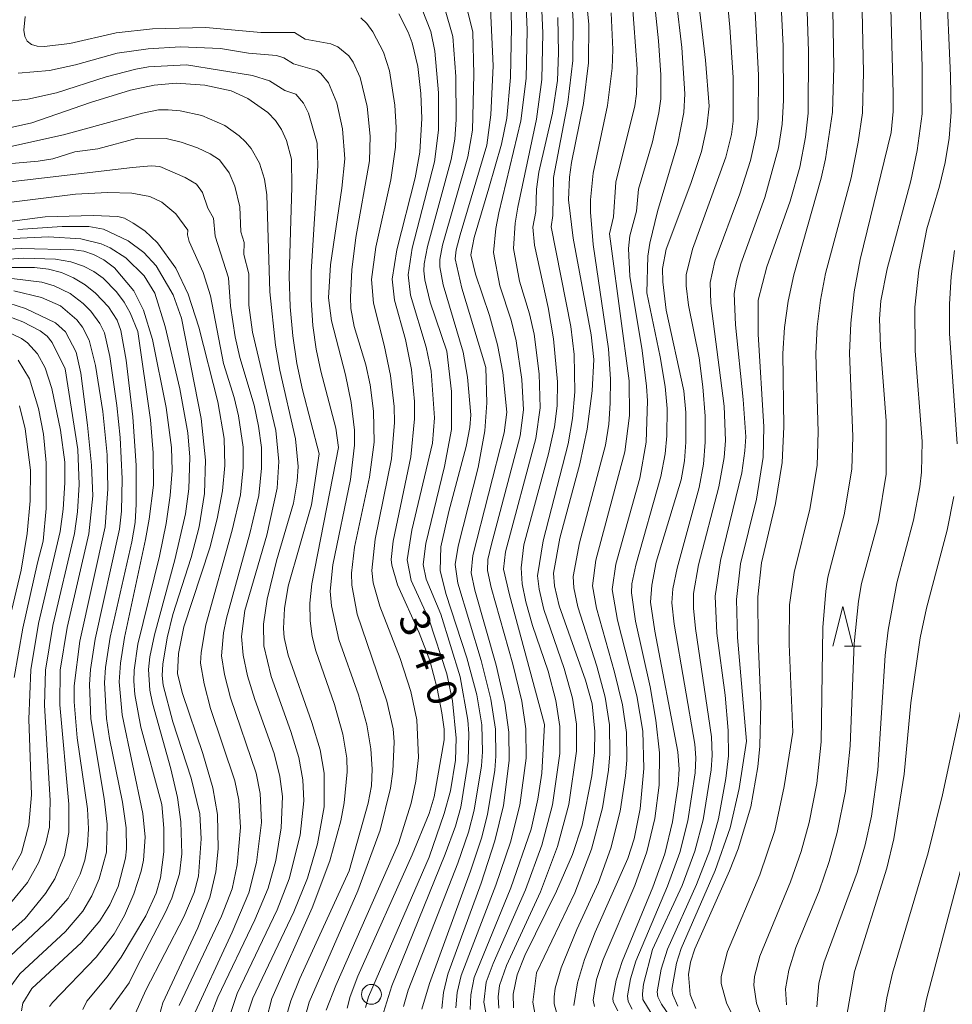
# Model space of a CAD drawing. Units: millimetres. Extents: x -68000 to -66000, y 19500 to 21000.
# Drawn here: x -66670 to -66553, y 20203 to 20327 of the extents above; entities that cross this region are included whole.
import ezdxf

# ---------------------------------------------------------------- set-up
doc = ezdxf.new("R2010")
doc.units = ezdxf.units.MM
for name, color, linetype, lineweight in [('633100_広葉樹林', 7, 'Continuous', 9), ('633200_針葉樹林', 7, 'Continuous', 9), ('710100_等高線（計曲線）', 7, 'Continuous', 20), ('710107_等高線（計曲線）（注記）', 7, 'Continuous', 20), ('710200_等高線（主曲線）', 7, 'Continuous', 9)]:
    doc.layers.add(name, color=color, linetype=linetype, lineweight=lineweight)
doc.styles.add('Style-WORKING', font='txt')

msp = doc.modelspace()

# ---------------------------------------------------------------- linework, layer by layer
at = {"layer": '633100_広葉樹林'}
msp.add_circle((-66625.73, 20204.58), 1.25, dxfattribs=at)
at = {"layer": '633200_針葉樹林'}
msp.add_line((-66566.09, 20248.48), (-66564.01, 20248.48), dxfattribs=at)
at = {"layer": '633200_針葉樹林', "flags": 128}
msp.add_lwpolyline([(-66567.55, 20248.48), (-66566.3, 20253.48), (-66565.05, 20248.48)], dxfattribs=at)
at = {"layer": '710100_等高線（計曲線）', "flags": 128}
for points in [[(-66585.89, 20341.65), (-66583.6, 20322.38), (-66583.14, 20316.57), (-66583.46, 20313.95), (-66584.14, 20310.88), (-66585.46, 20306.83), (-66588.56, 20298.53), (-66589.05, 20296.12), (-66589.01, 20294.43), (-66588.56, 20290.87), (-66586.35, 20280.67), (-66586.09, 20277.97), (-66586.08, 20274.21), (-66586.28, 20271.86), (-66586.69, 20269.46), (-66589.82, 20259.06), (-66590.4, 20256.16), (-66590.56, 20254.04), (-66590, 20250.38), (-66587.11, 20235.18), (-66586.93, 20232.97), (-66587.05, 20231.06), (-66587.79, 20226.33), (-66588.76, 20222.32), (-66590.24, 20218.09), (-66594.14, 20208.73), (-66594.87, 20206.39), (-66595.31, 20204.11), (-66595.27, 20203.62), (-66594.67, 20202.49)], [(-66584.84, 20202.78), (-66585.54, 20204.57), (-66585.78, 20207.1), (-66585.53, 20208.64), (-66584.98, 20210.34), (-66580.59, 20220.17), (-66579.51, 20222.94), (-66577.92, 20228.24), (-66577.04, 20233.28), (-66576.79, 20235.87), (-66576.65, 20241.25), (-66576.99, 20249.14), (-66577.01, 20254.69), (-66576.54, 20259.01), (-66574.8, 20266.49), (-66573.95, 20271.66), (-66573.74, 20276.16), (-66573.89, 20285.39), (-66573.67, 20288.68), (-66573.21, 20291.98), (-66572.5, 20295.29), (-66569.02, 20307.48), (-66568.48, 20309.94), (-66567.6, 20315.84), (-66567.43, 20321.5), (-66567.76, 20340.81)], [(-66608.25, 20333.6), (-66608.09, 20326.53), (-66608.19, 20320.2), (-66608.66, 20315.05), (-66609.32, 20311.78), (-66610.95, 20306.22)], [(-66598.99, 20333.66), (-66598.33, 20326.92), (-66598.36, 20322.02), (-66598.99, 20316.9), (-66600.49, 20309.49), (-66600.76, 20307.62), (-66600.89, 20304.76), (-66600.32, 20299.93), (-66598.05, 20287.74), (-66597.69, 20284.64), (-66597.9, 20280.67), (-66598.53, 20275.86), (-66599.46, 20271.48), (-66602, 20262.09), (-66602.77, 20257.67), (-66602.64, 20256.1), (-66602.07, 20253.58), (-66598.75, 20244.21), (-66597.91, 20241.2), (-66597.56, 20237.73), (-66597.63, 20235.09), (-66597.93, 20232.15), (-66599.15, 20225.9), (-66600.37, 20222.21), (-66602.4, 20217.58), (-66606.39, 20209.49), (-66607.38, 20207.03), (-66607.87, 20204.6), (-66607.81, 20202.87)], [(-66628.78, 20202.84), (-66628.43, 20204.31), (-66627.43, 20206.87), (-66620.6, 20222.16), (-66618.44, 20227.37), (-66617.81, 20229.47), (-66616.56, 20236.69), (-66616.57, 20238.01), (-66616.87, 20240.08), (-66617.46, 20243.15), (-66618.38, 20246.69), (-66619.7, 20250.18), (-66622.44, 20256.22), (-66623.17, 20258.68), (-66623.24, 20259.4), (-66622.99, 20261.72), (-66620.76, 20272.37), (-66620.31, 20277.14), (-66620.31, 20279.32), (-66620.67, 20283.39), (-66621.43, 20287.15), (-66622.84, 20292.1), (-66623.11, 20294.78), (-66622.52, 20298.46), (-66620.22, 20307.52), (-66619.63, 20310.77), (-66619.37, 20315.03), (-66619.5, 20318.18), (-66619.89, 20321.56), (-66620.6, 20324.57), (-66621.08, 20325.91), (-66622.26, 20328.21)], [(-66632.31, 20272.74), (-66634.4, 20280.8), (-66635.13, 20284.11), (-66635.66, 20287.61), (-66635.99, 20291.28), (-66636.12, 20295.14), (-66635.75, 20306.38), (-66635.79, 20309.9), (-66636.43, 20312.26), (-66637.05, 20313.63), (-66637.82, 20314.76), (-66638.78, 20315.76), (-66641.31, 20317.56), (-66643.41, 20318.52), (-66646.73, 20319.22), (-66650.34, 20319.46), (-66653.11, 20319.22), (-66656.12, 20318.59), (-66661.15, 20317.05), (-66668.52, 20314.48), (-66671.74, 20313.77)], [(-66610.95, 20306.22), (-66612.79, 20300.03), (-66613.2, 20297.84), (-66612.61, 20295.4), (-66610.85, 20290.17), (-66609.84, 20286.5), (-66609.18, 20283.01), (-66608.68, 20278), (-66609, 20275.38), (-66612.96, 20259.93), (-66613.15, 20257.73), (-66612.68, 20255.53), (-66610.02, 20246.07), (-66608.91, 20241.29), (-66608.39, 20237.64), (-66608.35, 20234.06), (-66609.07, 20228.39), (-66610.17, 20223.94), (-66611.9, 20218.6), (-66616.08, 20207.11), (-66616.65, 20204.8), (-66616.86, 20202.79)], [(-66652.65, 20201.25), (-66652.02, 20203.5), (-66647.6, 20212.97), (-66646.12, 20216.8), (-66645.33, 20220.01), (-66645.04, 20222.91), (-66645.15, 20227.26), (-66645.74, 20230.64), (-66646.97, 20234.95), (-66649.56, 20242.51), (-66650.19, 20244.98), (-66650.04, 20247.58), (-66649.37, 20250.92), (-66646.11, 20260.9), (-66645.17, 20264.53), (-66644.52, 20268.07), (-66644.22, 20271.27), (-66644.31, 20274.65), (-66645.09, 20279.28), (-66647.47, 20288.72), (-66648.83, 20292.87), (-66650.39, 20296.14), (-66652.7, 20299.36), (-66654.31, 20300.84), (-66655.76, 20301.84), (-66656.84, 20302.44), (-66657.71, 20302.66), (-66660.8, 20302.78), (-66666.88, 20302.63), (-66690.94, 20299.48)], [(-66552.24, 20298.37), (-66552.67, 20295.1), (-66552.88, 20291.62), (-66552.87, 20287.92), (-66551.91, 20273.99)], [(-66669.85, 20202.49), (-66669.68, 20203.49), (-66668.56, 20205.3), (-66662.3, 20211.13), (-66659.96, 20213.85), (-66658.7, 20215.88), (-66657.67, 20218.17), (-66656.72, 20221.74), (-66656.59, 20222.91), (-66656.63, 20225.57), (-66657.1, 20228.81), (-66658.75, 20236.84), (-66659.13, 20239.38), (-66659.38, 20243.85), (-66659.25, 20245.78), (-66658.66, 20249.6), (-66655.93, 20261.62), (-66655.52, 20264.07), (-66655.37, 20266.38), (-66655.4, 20271.28), (-66655.81, 20277.4), (-66656.67, 20284.54), (-66657.32, 20288.3), (-66657.79, 20289.6), (-66658.88, 20291.27), (-66660.5, 20293), (-66661.81, 20294.04), (-66663.28, 20294.95), (-66664.82, 20295.62), (-66666.42, 20296.03), (-66668.21, 20296.25), (-66673.36, 20296.23)], [(-66673.12, 20288.82), (-66669.83, 20287.3), (-66669.09, 20286.74), (-66667.83, 20285.36), (-66666.86, 20283.58), (-66666.01, 20280.99), (-66664.93, 20275.72), (-66664.39, 20271.69), (-66664.36, 20269.1), (-66664.58, 20265.78), (-66664.98, 20262.94), (-66667.71, 20251.36), (-66668.67, 20245.49), (-66668.92, 20239.26), (-66668.6, 20229.72), (-66668.9, 20225.92), (-66669.85, 20222.42), (-66671.13, 20220.06)], [(-66641.73, 20200.9), (-66640.69, 20204.12), (-66635.52, 20214.99), (-66633.8, 20219.22), (-66632.54, 20223.56), (-66631.69, 20228.23), (-66631.67, 20232.47), (-66632.2, 20235.4), (-66633.24, 20238.88), (-66636.23, 20247.34), (-66636.73, 20249.56), (-66636.82, 20250.71), (-66636.71, 20253.25), (-66636.21, 20256.06), (-66633.3, 20266.29), (-66632.31, 20272.74)], [(-66552.31, 20267.37), (-66553.15, 20263.1), (-66555.76, 20253.27), (-66556.54, 20249.53), (-66557.73, 20241.32), (-66558.56, 20232.36), (-66559.88, 20224.18), (-66560.77, 20220.48), (-66564.85, 20207.47), (-66565.82, 20201.97)]]:
    msp.add_lwpolyline(points, dxfattribs=at)
at = {"layer": '710200_等高線（主曲線）', "flags": 128}
for points in [[(-66557.1, 20346.83), (-66556.32, 20321.52), (-66556.29, 20315.62), (-66556.92, 20310.97), (-66557.73, 20307.16), (-66560.73, 20296.06)], [(-66560.7, 20345.82), (-66559.95, 20318.18), (-66559.96, 20315.89), (-66560.21, 20313.24), (-66564.14, 20297.26), (-66564.86, 20293.16), (-66565.31, 20289.22), (-66565.48, 20285.42), (-66565.06, 20274.91), (-66565.18, 20270.81), (-66566.12, 20265.03), (-66568.18, 20257.2), (-66568.47, 20255.4), (-66568.82, 20250.86), (-66569.05, 20236.42), (-66569.59, 20231.15), (-66570.57, 20226.23), (-66571.55, 20222.59), (-66572.89, 20218.75), (-66576.78, 20209.4), (-66577.45, 20206.84), (-66577.54, 20205.74), (-66577.18, 20203.49), (-66576.75, 20202.32)], [(-66564.17, 20342.05), (-66563.71, 20320.88), (-66563.84, 20315.74), (-66564.36, 20312.03), (-66565.24, 20307.55), (-66568.49, 20295.47), (-66569.13, 20292.12), (-66569.53, 20288.75), (-66569.7, 20285.35), (-66569.4, 20275.53), (-66569.56, 20271.25), (-66570.46, 20265.76), (-66572.46, 20257.76), (-66573.02, 20253.69), (-66573.06, 20248.74), (-66572.62, 20237.64)], [(-66571.19, 20340.01), (-66570.63, 20323.47), (-66570.67, 20315.69), (-66571.01, 20312.65), (-66571.71, 20308.89), (-66572.96, 20304.6), (-66575.88, 20296.32), (-66576.96, 20292.1), (-66576.96, 20287.84), (-66576.26, 20276.15), (-66576.34, 20272.31), (-66577.2, 20267), (-66579.19, 20258.86), (-66579.73, 20254.39), (-66579.6, 20249.58), (-66578.47, 20236.52)], [(-66606.48, 20335.45), (-66606.12, 20326.16), (-66606.22, 20320.07), (-66606.88, 20314.71), (-66609.68, 20303.11), (-66610.06, 20301.17), (-66610.34, 20298.13), (-66609.54, 20293.93), (-66608.13, 20289.61), (-66607.48, 20287), (-66606.77, 20282.12), (-66606.56, 20278.27), (-66607, 20275.01), (-66610.65, 20261.17), (-66611.04, 20259.42), (-66611.11, 20258.01), (-66610.65, 20255.87), (-66607.89, 20246.21), (-66606.78, 20241.56), (-66606.27, 20238.05), (-66606.23, 20234.35), (-66607.02, 20228.42), (-66608.2, 20223.76), (-66610.03, 20218.33), (-66614.42, 20206.96), (-66614.94, 20204.81), (-66615.08, 20202.87)], [(-66588.02, 20336.14), (-66586.59, 20323.97), (-66586.21, 20318.12), (-66586.33, 20315.78), (-66587.1, 20311.89), (-66589.66, 20303.29), (-66590.64, 20299.32), (-66590.89, 20297.68), (-66591.03, 20293.05)], [(-66581.35, 20335.08), (-66580.55, 20326.55), (-66580.15, 20320.19), (-66580.15, 20314.69), (-66580.36, 20313), (-66581.05, 20310.14), (-66585.26, 20298.53), (-66586.05, 20295.29), (-66586.06, 20293.9), (-66585.78, 20291.5), (-66584.43, 20284.85), (-66583.94, 20281.19), (-66583.68, 20277.47), (-66583.65, 20274.2), (-66583.86, 20271.44), (-66584.4, 20268.51), (-66587.2, 20258.31), (-66587.75, 20255.73), (-66587.86, 20253.97), (-66587.57, 20251.25), (-66584.98, 20236.14), (-66584.85, 20234.39), (-66584.92, 20232.52), (-66585.85, 20226.45), (-66586.86, 20222.47), (-66588.41, 20218.21), (-66592.39, 20208.77), (-66593.06, 20206.54), (-66593.44, 20204.38), (-66593.36, 20203.66), (-66592.86, 20202.72)], [(-66590.59, 20334.91), (-66589.55, 20324.82), (-66589.26, 20320.53), (-66589.26, 20317.48), (-66589.49, 20315.74), (-66590.32, 20312.08), (-66592.08, 20306.13), (-66592.33, 20303.34), (-66593.17, 20300.22), (-66593.33, 20298.61), (-66593.14, 20295.12), (-66591.62, 20285.76), (-66591.06, 20281.27), (-66590.95, 20279.42), (-66591.08, 20274.22)], [(-66574.32, 20334.48), (-66573.84, 20324.16), (-66573.77, 20317.31), (-66573.97, 20314.32), (-66574.4, 20311.32), (-66576.12, 20305.08), (-66579.15, 20296.69), (-66579.73, 20294.65), (-66580.02, 20292.96), (-66579.84, 20289.02), (-66578.85, 20279.58), (-66578.55, 20274.86), (-66578.64, 20273.12), (-66579.05, 20270.35), (-66581.73, 20259.3), (-66582.42, 20254.78), (-66582.18, 20250.11), (-66581.16, 20242.3), (-66580.75, 20237.87), (-66580.74, 20234.64), (-66581.05, 20231.79), (-66581.97, 20226.7), (-66583.07, 20222.77), (-66584.74, 20218.44), (-66588.39, 20210.26), (-66589.22, 20207.76), (-66589.71, 20204.92), (-66589.64, 20204.25), (-66589.18, 20203.35), (-66583.76, 20195.4)], [(-66553.3, 20332.88), (-66552.74, 20320.38), (-66552.67, 20315.84), (-66552.89, 20312.55), (-66553.41, 20309.49), (-66554.11, 20306.5), (-66555.7, 20301.09)], [(-66600.61, 20331.84), (-66600.29, 20327.33), (-66600.35, 20322.34), (-66600.98, 20317.05), (-66602.79, 20307.56), (-66602.88, 20302.77), (-66603.08, 20301.36), (-66600.61, 20288.78), (-66600.19, 20285.25), (-66600.09, 20280.56), (-66600.39, 20277.19), (-66600.95, 20274), (-66604.08, 20261.75), (-66604.78, 20257.37), (-66604.59, 20255.68), (-66603.99, 20253.12), (-66601.43, 20245.68), (-66600.38, 20241.93), (-66599.86, 20238.67), (-66599.88, 20235.23), (-66600.85, 20228.53), (-66602.27, 20223.23), (-66604.43, 20217.49), (-66608.7, 20208.21), (-66609.6, 20205.71), (-66609.76, 20204.26), (-66609.65, 20202.86)], [(-66604.41, 20332.49), (-66604.14, 20325.78), (-66604.26, 20319.94), (-66604.91, 20314.95), (-66607.29, 20303.83), (-66607.62, 20301.81), (-66607.83, 20298.62), (-66607.05, 20294.5), (-66605.8, 20290.41), (-66605.23, 20287.84), (-66604.58, 20282.81), (-66604.44, 20278.54), (-66604.99, 20274.67), (-66608.83, 20260.36), (-66609.08, 20258.18), (-66608.34, 20254.94), (-66603.91, 20238.6)], [(-66577.53, 20331.74), (-66576.94, 20320.47), (-66576.98, 20315.03), (-66577.23, 20312.96), (-66577.94, 20309.72), (-66579.29, 20305.54), (-66582.43, 20297.03), (-66583.05, 20294.34), (-66582.94, 20291.72), (-66581.27, 20278.75), (-66581.08, 20274.43), (-66581.26, 20272.28), (-66581.95, 20268.59), (-66584.5, 20258.76), (-66585.12, 20255.11), (-66585.14, 20253.26), (-66584.88, 20250.71), (-66582.85, 20237.05), (-66582.77, 20234.73), (-66582.89, 20232.89), (-66583.91, 20226.58), (-66584.96, 20222.62), (-66586.57, 20218.32), (-66590.3, 20210.24)], [(-66610.79, 20330.76), (-66610.4, 20321.68), (-66610.66, 20315.49), (-66611.17, 20311.65), (-66614.56, 20300.35), (-66615.06, 20298.44), (-66615.19, 20297.32), (-66614.35, 20293.63), (-66611.32, 20283.64)], [(-66616.51, 20329.01), (-66615.47, 20325.34), (-66615.1, 20320.33), (-66615.07, 20314.91), (-66615.23, 20312.41), (-66615.67, 20309.87), (-66618.66, 20298.88), (-66619.09, 20296.71), (-66619.12, 20295.8), (-66619, 20294.69), (-66618.33, 20291.88), (-66616.21, 20285.67)], [(-66592.85, 20329.87), (-66592.25, 20321.3), (-66592.3, 20318.15), (-66592.51, 20316.63), (-66594.94, 20307.01), (-66595.21, 20302.62), (-66595.71, 20300.49), (-66595.49, 20298.94)], [(-66669.38, 20327.9), (-66669.53, 20326.15), (-66669.42, 20325.37), (-66669.11, 20324.77), (-66668.6, 20324.36), (-66667.88, 20324.13), (-66666.97, 20324.09), (-66663.77, 20324.49), (-66657.93, 20325.84), (-66653.35, 20326.31), (-66646.62, 20326.49), (-66639.69, 20325.86), (-66635.44, 20325.87)], [(-66627.05, 20327.72), (-66626.31, 20327.02), (-66625.54, 20325.95), (-66624.2, 20323.39), (-66623.47, 20321.05), (-66622.79, 20316.69), (-66622.62, 20313.9), (-66622.68, 20311.42), (-66623.27, 20307.3), (-66625.18, 20298.8), (-66625.73, 20294.73), (-66625.48, 20291.75), (-66624.11, 20286.42), (-66623.32, 20282.62), (-66622.88, 20278.72), (-66622.83, 20276.67), (-66623.19, 20272.12), (-66625.26, 20261.97), (-66625.67, 20258.03), (-66625.51, 20256.49), (-66624.69, 20253.52), (-66622.12, 20246.93), (-66620.76, 20242.76), (-66620.01, 20239.18), (-66619.81, 20234.43), (-66620.15, 20231.47), (-66620.74, 20228.69), (-66622.31, 20223.61), (-66630.23, 20205.68), (-66631.45, 20202.59)], [(-66619.33, 20328.78), (-66618.25, 20325.97), (-66617.72, 20323.51), (-66617.28, 20318.24), (-66617.26, 20313.56), (-66617.78, 20309.54), (-66620.59, 20298.67), (-66621.11, 20295.29), (-66620.79, 20292.75), (-66618.85, 20286.19), (-66618.2, 20283.18), (-66617.76, 20277.29), (-66618.05, 20274.08), (-66620.63, 20263.1), (-66621.22, 20259.38), (-66620.71, 20256.77), (-66618.47, 20251.79), (-66616.23, 20244.99), (-66615.51, 20241.58), (-66615.05, 20236.88), (-66615.12, 20234.12), (-66615.78, 20230.25), (-66616.58, 20227.38), (-66618.44, 20221.9)], [(-66613.57, 20328.44), (-66612.96, 20325.93), (-66612.82, 20320.56), (-66613, 20313.54), (-66613.57, 20310.2), (-66616.76, 20299.06), (-66617.11, 20297.26), (-66617.12, 20296.31), (-66616.68, 20294.03), (-66614.16, 20285.57), (-66613.6, 20282.41), (-66613.22, 20277.65), (-66613.33, 20276.04), (-66613.8, 20273.65), (-66615.98, 20265.48)], [(-66602.24, 20327.74), (-66602.16, 20323.31), (-66602.29, 20319.81), (-66602.89, 20315.71), (-66604.61, 20308.24), (-66604.91, 20306.1), (-66605, 20303.3), (-66605.39, 20301.3), (-66605.19, 20299.03), (-66603.44, 20291.19), (-66602.78, 20287.24), (-66602.29, 20281.81), (-66602.31, 20278.81), (-66602.64, 20276.16), (-66603.39, 20272.75), (-66606.51, 20261.27), (-66606.86, 20258.37), (-66606.72, 20256.34), (-66606.28, 20254.06), (-66605.43, 20251.09), (-66603.47, 20245.35), (-66602.48, 20241.65), (-66601.99, 20238.36), (-66601.99, 20234.94), (-66602.91, 20228.49), (-66604.24, 20223.4), (-66606.3, 20217.77), (-66610.38, 20208.49), (-66611.26, 20206.11), (-66611.57, 20203.61), (-66611.07, 20200.97)], [(-66595.53, 20328.34), (-66595.3, 20323.72), (-66595.37, 20321.36), (-66595.96, 20316.68), (-66597.79, 20308.13), (-66598.13, 20304.77), (-66598.13, 20303.19), (-66597.8, 20299.14), (-66595.86, 20285.96), (-66595.61, 20282.16), (-66595.63, 20279.12), (-66595.8, 20276.49), (-66596.21, 20273.83), (-66599.51, 20261.53), (-66600.31, 20257.28), (-66600.22, 20255.83), (-66599.73, 20253.46), (-66597.31, 20245.95), (-66596.26, 20242.04), (-66595.71, 20238.55), (-66595.67, 20234.91), (-66595.84, 20232.83), (-66596.6, 20228.12), (-66597.98, 20222.9), (-66600.07, 20217.4), (-66604.91, 20207.28)], [(-66635.44, 20325.87), (-66634.07, 20325.04), (-66630.83, 20324.42), (-66629.98, 20324.07), (-66628.59, 20322.92), (-66628.04, 20322.12), (-66627.15, 20320.17), (-66626.27, 20316.52), (-66625.88, 20312.78), (-66625.96, 20309.69), (-66627.71, 20300.01), (-66628.22, 20295.93), (-66628.38, 20292.48), (-66628.32, 20291.08), (-66627.92, 20288.81), (-66626.44, 20283.96), (-66625.88, 20281.42), (-66625.45, 20278.12), (-66625.4, 20274.19), (-66625.98, 20269.78), (-66627.86, 20260.96), (-66628.23, 20257.71), (-66628.21, 20256.19), (-66627.53, 20252.54), (-66623.77, 20241.56), (-66623.01, 20238.07), (-66622.86, 20236.43), (-66623.03, 20232.69), (-66623.34, 20230.59), (-66624.61, 20225.29), (-66627.43, 20217.63), (-66633.56, 20203.59), (-66633.96, 20202.22)], [(-66670.28, 20320.74), (-66666.32, 20321.08), (-66663.05, 20321.8), (-66657.79, 20323.24), (-66653.89, 20323.82), (-66649.78, 20324.04), (-66644.76, 20323.84), (-66641.24, 20323.26), (-66637.71, 20322.98), (-66636.79, 20322.65), (-66635.57, 20321.9), (-66632.63, 20321.07), (-66632.09, 20320.68), (-66631.15, 20319.53), (-66630.08, 20317.01), (-66629.38, 20313.71), (-66629.09, 20309.92), (-66629.47, 20306.23), (-66630.9, 20296.56), (-66631.13, 20292.4), (-66630.76, 20289.51), (-66629, 20282.68), (-66628.29, 20279.22), (-66627.87, 20275.74), (-66627.88, 20273.81), (-66628.38, 20269.51), (-66630.59, 20258.74), (-66630.92, 20255.41), (-66630.78, 20253.56), (-66629.82, 20249.31), (-66627.38, 20242.34), (-66626.33, 20238.56), (-66625.81, 20235.53), (-66625.62, 20232.98), (-66625.73, 20230.87), (-66626.15, 20228.69), (-66628.55, 20220.17)], [(-66672.12, 20317.14), (-66669.06, 20317.46), (-66665.43, 20318.25), (-66659.17, 20320.28), (-66655.44, 20321.26), (-66653.84, 20321.53), (-66649.05, 20321.79)], [(-66649.05, 20321.79), (-66640.74, 20320.45), (-66638.59, 20319.76), (-66636.66, 20318.56), (-66635.28, 20318.07), (-66634.28, 20316.94), (-66633.65, 20315.71), (-66632.59, 20311.92), (-66632.5, 20309.04), (-66633.34, 20295.67), (-66633.33, 20292.17), (-66633.11, 20288.92), (-66632.7, 20285.92), (-66632.09, 20283.16), (-66630.2, 20275.96), (-66629.9, 20273.53), (-66633.26, 20256.35), (-66633.49, 20253.92), (-66633.47, 20251.7), (-66633.22, 20249.7), (-66632.74, 20247.91), (-66630.39, 20241.12), (-66629.35, 20237.38), (-66628.82, 20234.35), (-66628.79, 20232.65), (-66629.16, 20228.72), (-66629.57, 20226.48), (-66630.97, 20221.4), (-66633.22, 20215.49), (-66638.28, 20204.07), (-66639.02, 20201.28)], [(-66671.2, 20311.49), (-66664.53, 20312.95), (-66654.59, 20315.68), (-66652.59, 20316.1), (-66651.34, 20316.13), (-66649.85, 20315.99), (-66647.11, 20315.39), (-66644.2, 20314.15), (-66642.41, 20312.85), (-66641.59, 20312.08), (-66640.9, 20311.24), (-66639.85, 20309.38), (-66639.23, 20307.37), (-66638.93, 20305.41), (-66638.52, 20293.16), (-66637.84, 20286.45), (-66637.28, 20283.28), (-66635.31, 20274.61), (-66634.95, 20271.12), (-66635.08, 20269.31), (-66635.56, 20266.52), (-66637.68, 20259.25), (-66638.88, 20254.42), (-66639.35, 20251.26), (-66639.31, 20248.51), (-66638.37, 20244.66), (-66635.89, 20237.74), (-66634.88, 20234.43), (-66634.37, 20231.62), (-66634.26, 20228.97), (-66634.73, 20224.65), (-66636.1, 20219.15), (-66637.63, 20215.25), (-66642.64, 20204.69), (-66644.26, 20199.89)], [(-66683.05, 20308.28), (-66667.73, 20309.65), (-66665.88, 20309.93), (-66663.11, 20310.83), (-66660.24, 20311.18), (-66655.21, 20312.55)], [(-66655.21, 20312.55), (-66651.6, 20312.48), (-66649.7, 20312.04), (-66647.67, 20311.33), (-66646.04, 20310.57), (-66644.9, 20309.8), (-66643.68, 20308.15), (-66642.97, 20306.48), (-66642.31, 20303.87), (-66642.19, 20300.71), (-66641.78, 20299.4), (-66641.81, 20297.88), (-66641.17, 20295.43), (-66641.18, 20291.47), (-66640.73, 20288.08), (-66637.78, 20275.66), (-66637.39, 20271.76), (-66637.63, 20268.41), (-66638.93, 20262.49), (-66641.68, 20252.97), (-66642.11, 20249.72), (-66641.92, 20247.37), (-66641.34, 20244.76), (-66640.43, 20241.76), (-66637.99, 20234.97), (-66637.26, 20232.05), (-66636.96, 20229.52), (-66637.09, 20225.56), (-66637.79, 20221.47), (-66638.76, 20217.99), (-66640.43, 20213.99), (-66645.1, 20204.23), (-66646.04, 20201.7)], [(-66687.03, 20305.17), (-66655.87, 20308.86), (-66653.51, 20309.04), (-66652.4, 20308.97), (-66649.2, 20307.59), (-66647.77, 20306.72), (-66647.01, 20305.67), (-66646.35, 20303.7), (-66645.66, 20302.47), (-66645.44, 20300.18), (-66643.74, 20294.93), (-66643.51, 20291.37), (-66642.9, 20287.51), (-66642.31, 20284.89), (-66640.53, 20278.87), (-66639.96, 20276.24), (-66639.61, 20273.55), (-66639.57, 20270.91), (-66639.94, 20267.49), (-66641.06, 20262.69), (-66643.99, 20252.01), (-66644.37, 20250.16), (-66644.64, 20247.26), (-66644.24, 20244.93), (-66643.48, 20241.97), (-66640.25, 20232.48), (-66639.76, 20229.92), (-66639.61, 20226.26), (-66640.22, 20221.19), (-66641.2, 20217.39), (-66643.27, 20212.43), (-66648.46, 20201.25)], [(-66679.89, 20303.39), (-66663.05, 20305.47), (-66659.02, 20305.7), (-66655.95, 20305.61), (-66653.68, 20305.19), (-66652.14, 20304.47), (-66650.4, 20303.02), (-66648.89, 20300.93)], [(-66670.31, 20301.01), (-66664.73, 20301.39), (-66661.36, 20301.4), (-66659.49, 20301.05), (-66656.41, 20299.59), (-66654.44, 20298.12), (-66652.86, 20296.43), (-66650.73, 20292.8), (-66649.66, 20289.86), (-66647.21, 20277.21), (-66646.66, 20271.93), (-66646.77, 20267.75), (-66647.45, 20263.55), (-66648.46, 20259.68), (-66650.78, 20252.48), (-66651.49, 20249.54), (-66652.04, 20246.2), (-66652.12, 20244.8), (-66651.98, 20243.58), (-66650.76, 20238.95)], [(-66648.89, 20300.93), (-66648.92, 20300.34), (-66648.7, 20299.5), (-66646.93, 20295.62), (-66646, 20292.67), (-66644.38, 20284.13), (-66643.03, 20279.85), (-66642.47, 20277.51), (-66641.91, 20273.58), (-66641.88, 20271.01), (-66642.22, 20267.57), (-66643.28, 20263.11), (-66646.59, 20251.18), (-66647.21, 20247.69), (-66647.26, 20246.35), (-66646.81, 20243.74), (-66646.03, 20240.63), (-66642.93, 20231.51), (-66642.45, 20229.07), (-66642.25, 20225.6), (-66642.65, 20220.9), (-66643.28, 20217.89), (-66644.65, 20214.44), (-66649.95, 20203.17)], [(-66555.7, 20301.09), (-66556.72, 20295.88), (-66557.24, 20291.25), (-66557.17, 20285.71), (-66556.31, 20274.31), (-66556.39, 20270.41), (-66556.59, 20268.56), (-66557.4, 20264.36), (-66559.5, 20256.49), (-66560.6, 20250.5), (-66560.96, 20247.32), (-66561.91, 20232.86), (-66562.7, 20227.06), (-66563.5, 20223.44), (-66564.52, 20219.94), (-66568.69, 20208.57), (-66569.33, 20205.94), (-66569.6, 20202.99)], [(-66670.9, 20299.89), (-66666.44, 20300.1), (-66662.35, 20299.83), (-66659.82, 20299.2), (-66658.68, 20298.71), (-66656.69, 20297.44), (-66654.4, 20295.19), (-66653.05, 20293), (-66651.72, 20288.81), (-66649.9, 20280.92), (-66648.87, 20275.37), (-66648.63, 20272.32), (-66648.75, 20268.33), (-66649.18, 20265.19), (-66650.53, 20259.38), (-66653.09, 20249.91), (-66653.66, 20247.16), (-66653.82, 20245.54), (-66653.65, 20242.94), (-66653.33, 20241.28), (-66651, 20233), (-66650.19, 20229.39), (-66649.76, 20226.35), (-66649.63, 20222.3), (-66649.92, 20219.79), (-66650.9, 20216.73), (-66651.68, 20214.96), (-66655.29, 20208)], [(-66672.24, 20298.49), (-66669.86, 20298.64), (-66663.25, 20298.48), (-66662, 20298.3), (-66660.78, 20297.89), (-66659.48, 20297.22), (-66658.11, 20296.17), (-66655.69, 20293.27), (-66654.47, 20290.85), (-66653.35, 20287.16), (-66651.62, 20278.58), (-66650.93, 20273.55), (-66650.87, 20270.63), (-66651.09, 20267.49), (-66651.6, 20263.94), (-66652.44, 20259.83), (-66655.16, 20248.72), (-66655.65, 20245.44), (-66655.68, 20244.06), (-66655.54, 20242.41), (-66654.78, 20238.29), (-66652.16, 20228.53)], [(-66595.49, 20298.94), (-66593.23, 20281.95), (-66593.2, 20277.59), (-66593.77, 20273.01), (-66597.43, 20259.32), (-66597.85, 20256.11), (-66597.38, 20253.26), (-66595.09, 20245.2), (-66594.1, 20241.08), (-66593.57, 20237.59), (-66593.53, 20234.11), (-66593.7, 20232.12), (-66594.39, 20227.67), (-66595.54, 20223.03), (-66597.1, 20218.68), (-66599.82, 20212.77), (-66601.81, 20207.93), (-66602.56, 20205.35), (-66602.7, 20204.28), (-66602.68, 20203.37), (-66602.37, 20202.18)], [(-66675.76, 20296.98), (-66669.59, 20297.4), (-66665.56, 20297.27), (-66663.62, 20296.93), (-66662.02, 20296.42), (-66660.71, 20295.74), (-66659.55, 20294.87), (-66657.88, 20293.17), (-66656.9, 20291.86), (-66656.15, 20290.53), (-66655.17, 20288.17)], [(-66560.73, 20296.06), (-66561.51, 20292.01), (-66561.68, 20289.76), (-66561.57, 20286.26), (-66560.86, 20276.9), (-66560.83, 20270.16), (-66561.79, 20264.3), (-66563.94, 20256.37), (-66564.35, 20254.16), (-66564.89, 20248.83), (-66565.37, 20235.9), (-66565.96, 20230.2), (-66567.01, 20225), (-66568.02, 20221.35), (-66569.29, 20217.65), (-66572.22, 20210.49), (-66573.12, 20207.62), (-66573.52, 20205.26), (-66573.39, 20203.24)], [(-66671.05, 20294.86), (-66667.27, 20294.38), (-66665.71, 20293.91), (-66663.72, 20292.95), (-66662.07, 20291.71), (-66661.11, 20290.74), (-66659.97, 20289.17), (-66659.4, 20287.99), (-66658.7, 20285.01), (-66657.82, 20278.84), (-66657.4, 20274.78), (-66657.15, 20269.57), (-66657.24, 20265.51), (-66657.49, 20263.25), (-66660.57, 20249.36), (-66661.15, 20245.55), (-66661.29, 20243.67), (-66661.11, 20239.33), (-66659.42, 20229.26), (-66659.03, 20226.06), (-66659.14, 20222.51), (-66660.04, 20219.15), (-66660.98, 20216.99), (-66662.13, 20215.09), (-66664.3, 20212.51), (-66670.06, 20207.18), (-66672.13, 20204.34)], [(-66670.79, 20293.31), (-66667.32, 20292.47), (-66664.92, 20291.39), (-66662.86, 20289.62), (-66662.16, 20288.7), (-66661.31, 20287.08), (-66660.51, 20283.89), (-66659.6, 20278.06), (-66659.05, 20272.61), (-66658.95, 20268.34), (-66659.31, 20263.53), (-66662.48, 20249.12), (-66663.2, 20243.48), (-66663.21, 20241.47), (-66662.84, 20236.92), (-66661.54, 20227.97), (-66661.39, 20225.44), (-66661.53, 20223.36), (-66661.88, 20221.49), (-66662.45, 20219.73), (-66663.97, 20216.73), (-66666.18, 20214.2), (-66671.98, 20208.71)], [(-66591.03, 20293.05), (-66589.32, 20284.97), (-66588.69, 20281.24), (-66588.43, 20278.45), (-66588.48, 20275.01), (-66588.69, 20272.73), (-66589.23, 20269.89), (-66592.39, 20258.71), (-66592.89, 20256.33), (-66592.94, 20255.22), (-66592.43, 20251.64), (-66590.59, 20243.37), (-66589.87, 20239.14), (-66589.42, 20235.05), (-66589.45, 20230.94), (-66589.99, 20226.77), (-66591.02, 20222.56), (-66592.53, 20218.29), (-66596.51, 20208.96), (-66597.34, 20206.45), (-66597.76, 20203.86), (-66597.62, 20203.06)], [(-66671.44, 20291.74), (-66669.33, 20291.07), (-66665.55, 20289.25), (-66664.31, 20288.12), (-66662.95, 20285.56), (-66662.36, 20282.9), (-66661.51, 20276.36), (-66661, 20271.3), (-66660.85, 20267.46), (-66661.35, 20262.65), (-66664.09, 20250.84), (-66664.95, 20245.48), (-66665, 20241.09), (-66663.86, 20228.55), (-66663.87, 20225.01), (-66664.44, 20222.11), (-66665.63, 20219.16), (-66666.81, 20217.28), (-66669.39, 20214.15)], [(-66671.45, 20290.05), (-66669.68, 20289.37), (-66667.5, 20288.25), (-66666.6, 20287.56), (-66665.96, 20286.76), (-66664.33, 20283.47)], [(-66655.17, 20288.17), (-66653.58, 20277.02), (-66653.24, 20272.85), (-66653.21, 20268.78), (-66653.73, 20264.49), (-66654.21, 20261.93), (-66656.88, 20249.57), (-66657.37, 20246.36), (-66657.52, 20244), (-66657.15, 20239.81), (-66654.55, 20227.37), (-66654.27, 20224.4), (-66654.47, 20221.49), (-66654.76, 20220.12), (-66655.68, 20217.25), (-66656.88, 20214.53), (-66658.17, 20212.23), (-66660.41, 20209.28), (-66665.95, 20203.54), (-66666.32, 20203.06)], [(-66616.21, 20285.67), (-66615.62, 20280.6), (-66615.63, 20275.82), (-66616.53, 20271.13), (-66618.89, 20261.41), (-66619.19, 20258.78), (-66618.82, 20256.94), (-66616.98, 20252.54), (-66614.53, 20244.62), (-66613.56, 20239.15), (-66613.45, 20237.46), (-66613.53, 20233.99), (-66614.48, 20228.18), (-66615.15, 20225.78), (-66616.44, 20222.25), (-66623.16, 20205.66), (-66624.23, 20202.29)], [(-66670.28, 20284.56), (-66668.82, 20282.18), (-66667.68, 20278.47), (-66667.07, 20275.21), (-66666.73, 20271.62), (-66666.73, 20265.86), (-66667.11, 20261.72), (-66667.83, 20258.98)], [(-66664.33, 20283.47), (-66662.73, 20273.29), (-66662.56, 20268.85), (-66662.77, 20265.44), (-66663.17, 20262.68), (-66665.9, 20251.1), (-66666.81, 20245.46), (-66666.96, 20241.03), (-66666.22, 20229.01), (-66666.31, 20225.68), (-66666.79, 20223.63), (-66667.65, 20221.26), (-66669.08, 20218.69), (-66671.24, 20216.07)], [(-66611.32, 20283.64), (-66611.19, 20279.16), (-66611.42, 20275.65), (-66612.29, 20271.02), (-66614.78, 20261.11), (-66615.17, 20258.8), (-66614.84, 20256.44), (-66611.9, 20246.67), (-66610.69, 20241.82), (-66610.1, 20238.01), (-66610.04, 20234.62), (-66610.17, 20232.83), (-66611.08, 20227.28), (-66611.86, 20224.26), (-66613.23, 20220.1), (-66618.42, 20205.95), (-66619.36, 20202.73)], [(-66670.11, 20278.78), (-66669.37, 20275.89), (-66668.72, 20270.68), (-66668.73, 20266.81), (-66669.11, 20262.68), (-66669.9, 20258.07), (-66672.54, 20246.92)], [(-66591.08, 20274.22), (-66591.88, 20269.67), (-66594.93, 20258.83), (-66595.4, 20255.64), (-66594.73, 20251.75), (-66592.26, 20242.21), (-66591.5, 20237.77), (-66591.4, 20233.04), (-66591.87, 20227.99), (-66592.59, 20224.2), (-66593.42, 20221.71), (-66597.51, 20212.42), (-66598.86, 20208.97), (-66599.77, 20206.05), (-66600.2, 20203.16)], [(-66615.98, 20265.48), (-66617, 20260.99), (-66617.06, 20258.01), (-66616.35, 20255.12), (-66613.71, 20247.03), (-66612.45, 20242.35), (-66611.83, 20238.58), (-66611.74, 20235.18), (-66611.85, 20233.41), (-66612.77, 20227.8), (-66613.51, 20225.03), (-66614.86, 20221.14), (-66621.09, 20205.09), (-66621.69, 20203.05)], [(-66667.83, 20258.98), (-66669.66, 20250.75), (-66670.78, 20244.55)], [(-66551.31, 20241.06), (-66553.75, 20229.75), (-66555.54, 20222.41), (-66560.03, 20207.24), (-66560.75, 20204.14), (-66561.33, 20200.48), (-66561.57, 20197.6), (-66561.5, 20192.39), (-66558.73, 20167.09), (-66558.78, 20163.64), (-66559.74, 20153.81), (-66559.77, 20150.83), (-66559.61, 20149.5), (-66558.83, 20147.49), (-66557.06, 20144.66), (-66550.82, 20135.98)], [(-66650.76, 20238.95), (-66648.46, 20231.86), (-66647.37, 20227.33), (-66647.21, 20224.21), (-66647.53, 20219.47), (-66648.07, 20217.42), (-66649.4, 20214.35), (-66654.15, 20205.13), (-66655.49, 20202.23)], [(-66603.91, 20238.6), (-66604.23, 20232.46), (-66604.74, 20229.19), (-66605.59, 20225.42), (-66608.17, 20218.01), (-66612.77, 20206.69), (-66613.21, 20204.54), (-66613.29, 20202.66)], [(-66572.62, 20237.64), (-66573.69, 20230.77), (-66574.89, 20225.25), (-66576.76, 20219.67), (-66580.86, 20210), (-66581.63, 20206.83), (-66581.65, 20205.95), (-66580.99, 20203.52), (-66576.39, 20194.08)], [(-66578.47, 20236.52), (-66579.39, 20230.55), (-66580.51, 20225.57), (-66582.4, 20220.19), (-66586.69, 20210.37), (-66587.29, 20208.53), (-66587.85, 20205.19), (-66587.75, 20204.5), (-66587.11, 20203.11)], [(-66548.8, 20230.36), (-66555.76, 20203.96), (-66556.69, 20199.44), (-66556.92, 20192.86), (-66556.85, 20188.66), (-66556.45, 20183.23), (-66555.32, 20172.29), (-66554.88, 20165.22), (-66554.83, 20162.13), (-66555.05, 20155.07), (-66554.95, 20151.91), (-66554.55, 20149.99), (-66553.94, 20148.65), (-66552.85, 20146.9), (-66548.82, 20141.85)], [(-66652.16, 20228.53), (-66651.89, 20225.54), (-66651.92, 20222.56), (-66652.32, 20219.28), (-66652.85, 20217.33), (-66654.15, 20214.49), (-66657.26, 20209.27), (-66659.06, 20206.77), (-66661.62, 20203.71), (-66662.13, 20202.68)], [(-66618.44, 20221.9), (-66626.11, 20204.25), (-66626.48, 20202.93)], [(-66628.55, 20220.17), (-66634.75, 20206.6), (-66635.9, 20203.77), (-66636.4, 20202.05)], [(-66669.39, 20214.15), (-66674.21, 20209.85)], [(-66590.3, 20210.24), (-66591.42, 20205.87), (-66591.58, 20204.65), (-66591.5, 20203.94), (-66590.48, 20202.21)], [(-66655.29, 20208), (-66656.28, 20206.03), (-66658.71, 20202.66)], [(-66604.91, 20207.28), (-66605.38, 20203.59), (-66605.14, 20202.23), (-66604.69, 20201.23), (-66602.95, 20199.09), (-66596.71, 20192.82), (-66593.58, 20189.37), (-66592.35, 20187.51), (-66591.32, 20185.41), (-66590.93, 20184.08), (-66590.66, 20182.21), (-66590.47, 20176.86), (-66590.69, 20174.05), (-66591.28, 20170.63), (-66593.02, 20165.32), (-66597.6, 20153.4), (-66598.14, 20151.31), (-66598.41, 20149.37), (-66598.28, 20146.78), (-66597.6, 20145.3), (-66596.04, 20143.66), (-66589.18, 20137.96), (-66586.64, 20135.48), (-66584.92, 20133.38)]]:
    msp.add_lwpolyline(points, dxfattribs=at)

# ---------------------------------------------------------------- texts
at = {"layer": '710107_等高線（計曲線）（注記）', "style": 'Style-WORKING'}
for s, p in [('3', (-66622.42, 20252.08)), ('4', (-66620.76, 20247.69)), ('0', (-66619.11, 20243.31))]:
    msp.add_text(s, height=3.75, rotation=290.6603, dxfattribs=at).set_placement(p)

doc.saveas('drawing.dxf')
